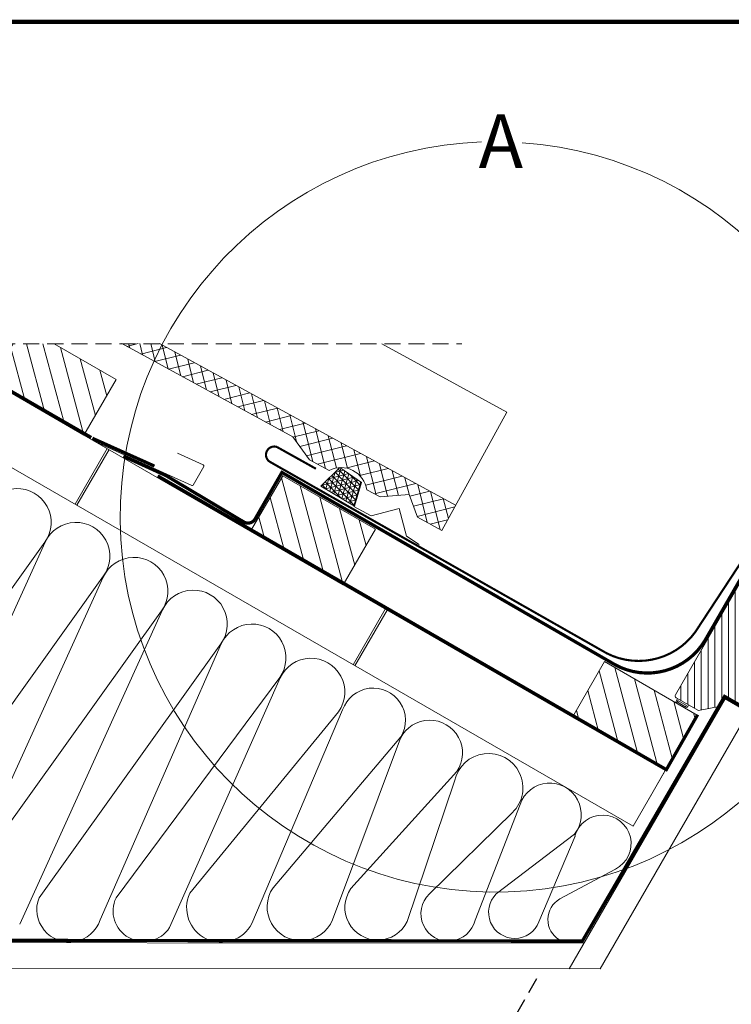
# Model space of a CAD drawing. Units: millimetres. Extents: x -111 to 2805, y 3 to 1980.
# Drawn here: x 293 to 625, y 1520 to 1980 of the extents above; entities that cross this region are included whole.
import ezdxf

# ---------------------------------------------------------------- set-up
doc = ezdxf.new("R2010")
doc.units = ezdxf.units.MM
doc.header["$LTSCALE"] = 30
doc.linetypes.add('HIDDEN', pattern=[0.375, 0.25, -0.125])
doc.layers.get('Defpoints').update_dxf_attribs({"lineweight": 9})
for name, color, linetype, lineweight in [('CONSTRUCTION', 40, 'Continuous', 20), ('FAKRO ALL', 1, 'Continuous', 20), ('FAKRO FLASHING', 160, 'Continuous', 20), ('FAKRO TEXT', 80, 'Continuous', 9), ('FAKRO WINDOW', 7, 'Continuous', 20)]:
    doc.layers.add(name, color=color, linetype=linetype, lineweight=lineweight)
doc.styles.get("Standard").update_dxf_attribs({"font": 'arial.ttf'})
doc.dimstyles.new('FAKRO', dxfattribs={"dimscale": 5, "dimtxt": 2, "dimasz": 1.5, "dimexe": 1, "dimexo": 1, "dimgap": 0.5, "dimtad": 1, "dimdec": 0, "dimrnd": 0.1, "dimzin": 1, "dimdsep": 46, "dimtxsty": 'Standard', "dimblk": 'OBLIQUE', "dimcen": 2, "dimclrd": 3, "dimclre": 3, "dimclrt": 3, "dimadec": 0, "dimazin": 0, "dimtfac": 1, "dimtdec": 0, "dimtix": 1, "dimtmove": 2, "dimatfit": 3, "dimldrblk": 'OBLIQUE', "dimfxl": 0, "dimtolj": 1, "dimarcsym": 0})

# ---------------------------------------------------------------- blocks, each defined once
blk = doc.blocks.new('_Oblique')
at = {"color": 0, "linetype": 'ByBlock', "lineweight": -2}
blk.add_line((-0.5, -0.5), (0.5, 0.5), dxfattribs=at)
blk = doc.blocks.new('*D21')
at = {"layer": 'Defpoints', "color": 0, "transparency": 16777216}
for p in [(608.98, 1661.95), (1441.31, 1194.87), (1344.42, 1027.03)]:
    blk.add_point(p, dxfattribs=at)
at = {"layer": 'FAKRO TEXT', "color": 3, "linetype": 'HIDDEN', "lineweight": -2, "transparency": 16777216}
for p, q in [((533.99, 1532.05), (515.4, 1499.85)), ((1366.32, 1064.96), (1341.92, 1022.7))]:
    blk.add_line(p, q, dxfattribs=at)
at = {"layer": 'FAKRO TEXT', "color": 3, "lineweight": -2, "transparency": 16777216}
blk.add_line((517.9, 1504.18), (1344.42, 1027.03), dxfattribs=at)
at = {"layer": 'FAKRO TEXT', "color": 3, "lineweight": -2, "transparency": 16777216, "xscale": 7.5, "yscale": 7.5, "zscale": 7.5}
for p, rotation in [((517.9, 1504.18), 150.0019702162336), ((1344.42, 1027.03), 330.0019702162336)]:
    blk.add_blockref('_Oblique', p, dxfattribs=dict(at, rotation=rotation))
at = {"layer": 'FAKRO TEXT', "color": 3, "transparency": 16777216, "insert": (937.41, 1276.43), "char_height": 20, "attachment_point": 5, "rotation": 330.002}
blk.add_mtext('\\A1;R', dxfattribs=at)
blk = doc.blocks.new('P3')
at = {"layer": 'CONSTRUCTION'}
h = blk.add_hatch(dxfattribs=at)
h.set_pattern_fill('ANSI31', color=256, scale=60, angle=104.9849, style=0)
h.set_pattern_definition([(104.956, (11379.834, 3229.014), (-7.24593, -1.93557), [])])
h.paths.add_polyline_path([(11173.33, 3639.62), (11188.35, 3665.59), (11159.35, 3682.33), (11140.28, 3682.34), (11130.03, 3664.62)])
h = blk.add_hatch(dxfattribs=at)
h.set_pattern_fill('ANSI37', color=256, scale=40, angle=329.069, style=0)
h.set_pattern_definition([(14.06897, (8905.642, 1148.8395), (-1.2154484, 4.850019), []), (104.06897, (8905.642, 1148.8395), (-4.850019, -1.2154484), [])])
edge = h.paths.add_edge_path()
edge.add_line((11208.58, 3682.35), (11191.04, 3682.35))
edge.add_line((11191.04, 3682.35), (11270.84, 3638.78))
edge.add_line((11270.84, 3638.78), (11278.66, 3628.05))
edge.add_line((11278.66, 3628.05), (11287.9, 3623.13))
edge.add_arc((11293.4, 3612.14), 12.29, 9.1232, 116.5681, ccw=False)
edge.add_line((11305.53, 3614.09), (11311.66, 3610.72))
edge.add_line((11311.66, 3610.72), (11325.22, 3611.86))
edge.add_line((11325.22, 3611.86), (11329.14, 3601.27))
edge.add_line((11329.14, 3601.27), (11340.51, 3595.06))
edge.add_line((11340.51, 3595.06), (11346.98, 3606.79))
edge.add_line((11346.98, 3606.79), (11208.58, 3682.35))
h = blk.add_hatch(dxfattribs=at)
h.set_pattern_fill('ANSI31', color=256, scale=60, angle=104.9849, style=0)
h.set_pattern_definition([(104.956, (11500.9825, 3159.069), (-7.24593, -1.93557), [])])
h.paths.add_polyline_path([(11251.16, 3594.65), (11294.46, 3569.65), (11309.48, 3595.62), (11266.18, 3620.62)])
at = {"layer": 'FAKRO ALL'}
h = blk.add_hatch(dxfattribs=at)
h.set_pattern_fill('NET3', color=256, scale=17, angle=14.098, style=0)
h.set_pattern_definition([(14.09797, (8921.1317, 1135.9618), (-0.517609, 2.0609963), []), (74.09797, (8921.1317, 1135.9618), (-2.0436797, 0.5822356), []), (134.09797, (8921.1317, 1135.9618), (-1.5260707, -1.4787607), [])])
h.paths.add_polyline_path([(11292.81, 3624.41), (11284.07, 3615.79), (11299.68, 3606.44), (11303.07, 3617.53)])
at = {"layer": 'CONSTRUCTION', "linetype": 'HIDDEN'}
blk.add_line((10987.45, 3682.34), (11349.91, 3682.27), dxfattribs=at)
at = {"layer": 'CONSTRUCTION'}
for p, q in [((11039.19, 3682.33), (11429.85, 3456.8)), ((11270.84, 3638.78), (11191.04, 3682.35)), ((11208.58, 3682.35), (11346.98, 3606.79)), ((11312.55, 3682.3), (11370.95, 3650.28)), ((11370.95, 3650.28), (11340.51, 3595.06)), ((11401.54, 3507.83), (11173.33, 3639.62)), ((11278.66, 3628.05), (11270.84, 3638.78)), ((11184.18, 3633.31), (11169.16, 3607.29)), ((11185.05, 3632.81), (11170.03, 3606.79)), ((11287.9, 3623.13), (11278.66, 3628.05)), ((11311.66, 3610.72), (11305.53, 3614.09)), ((11325.22, 3611.86), (11311.66, 3610.72)), ((11329.14, 3601.27), (11325.22, 3611.86)), ((11340.51, 3595.06), (11329.14, 3601.27)), ((11061.16, 3458.42), (11155.09, 3589.65)), ((11155.21, 3589.57), (11088.46, 3442.66)), ((11088.58, 3442.59), (11182.5, 3573.8)), ((11182.33, 3573.21), (11115.89, 3426.83)), ((11116.01, 3426.76), (11209.62, 3557.44)), ((11210.06, 3557.91), (11143.31, 3411.01)), ((11314.09, 3558.32), (11299.07, 3532.3)), ((11314.96, 3557.82), (11299.93, 3531.8)), ((11152.34, 3423.44), (11237.35, 3542.14)), ((11237.48, 3542.08), (11180.89, 3413.02)), ((11423.1, 3495.39), (11414.01, 3529.42)), ((11432.28, 3490.09), (11421.34, 3531.04)), ((11188.31, 3423.43), (11264.78, 3526.31)), ((11264.99, 3526.11), (11213.29, 3409.45)), ((11441.46, 3484.79), (11430.52, 3525.74)), ((11413.92, 3500.68), (11408.7, 3520.23)), ((11448.2, 3488.6), (11439.7, 3520.45)), ((11472.9, 3516.38), (11400.01, 3390.26)), ((11294.16, 3511.18), (11251.79, 3411.38)), ((11404.74, 3505.98), (11403.39, 3511.03)), ((11453.51, 3497.79), (11448.87, 3515.15)), ((11222.77, 3425.51), (11292.29, 3510.34)), ((11414.51, 3390.25), (11483.61, 3509.94)), ((11429.85, 3456.8), (11459.87, 3508.8)), ((11458.82, 3506.98), (11458.05, 3509.85)), ((11261.69, 3428.11), (11321.41, 3498.58)), ((11321.15, 3498.02), (11289.46, 3413.1)), ((11298, 3427.66), (11347.56, 3482.46)), ((11437.41, 3469.8), (11444.86, 3482.82)), ((11346.52, 3477.94), (11324.31, 3412.29)), ((11463.93, 3475.31), (11463.93, 3475.31)), ((11377.07, 3467.02), (11356.04, 3412.98)), ((11334.72, 3425.21), (11373.49, 3463.18)), ((11365.95, 3425.2), (11402.5, 3453.14)), ((11402.75, 3452.19), (11385.88, 3412.15)), ((11395.69, 3422.84), (11421.68, 3436.83))]:
    blk.add_line(p, q, dxfattribs=at)
at = {"layer": 'CONSTRUCTION', "linetype": 'HIDDEN', "const_width": 1.5}
for points in [[(11176.75, 3638.49), (11100.85, 3682.32)], [(11177.26, 3638.15), (11206.26, 3625.13)], [(11460.06, 3508.97), (11445.44, 3483.28), (11207.81, 3620.56)]]:
    blk.add_lwpolyline(points, dxfattribs=at)
at = {"layer": 'CONSTRUCTION'}
for points in [[(11140.25, 3682.3), (11130.03, 3664.62), (11173.33, 3639.62), (11188.35, 3665.59), (11159.44, 3682.28)], [(11406.94, 3402.25), (10998.51, 3402.56)], [(11414.51, 3390.25), (11019.32, 3390.54)]]:
    blk.add_lwpolyline(points, dxfattribs=at)
blk.add_lwpolyline([(11178.8, 3636.52), (11223.7, 3616.04, 0.38863), (11224.34, 3616.25), (11229.28, 3624.95, 0.439601), (11229.05, 3625.65), (11216.99, 3631.18)], format="xyb", dxfattribs=at)
for points in [[(11251.16, 3594.65), (11294.46, 3569.65), (11309.48, 3595.62), (11266.18, 3620.62)], [(11401.54, 3507.83), (11444.86, 3482.82), (11459.87, 3508.8), (11416.54, 3533.81)]]:
    blk.add_lwpolyline(points, close=True, dxfattribs=at)
for centre, radius, start, end in [((11293.4, 3612.14), 12.29, 9.1232, 116.5681), ((11142.18, 3598.8), 15.83, 324.5637, 155.4061), ((11169.6, 3582.98), 15.83, 324.5637, 155.4061), ((11196.72, 3566.62), 15.83, 324.5637, 155.4061), ((11224.45, 3551.32), 15.83, 324.5637, 155.4061), ((11251.88, 3535.49), 15.83, 324.5637, 155.4061), ((11279.39, 3519.52), 15.83, 324.5637, 155.4061), ((11308.44, 3506.3), 15.09, 329.2475, 161.1259), ((11334.82, 3491.03), 15.35, 326.0765, 152.906), ((11362.3, 3474.75), 16.1, 314.044, 168.5493), ((11390.98, 3462.27), 14.7, 321.6111, 161.1552), ((11415.61, 3448.7), 13.33, 297.0861, 164.7979), ((11274.79, 3419.16), 15.87, 145.6832, 337.5299), ((11166.5, 3417.93), 15.2, 158.7268, 341.1705), ((11201.28, 3417.29), 14.35, 154.6698, 326.8549), ((11237.44, 3418.77), 16.14, 155.3255, 332.7417), ((11310.53, 3418.9), 15.29, 145.0318, 334.3682), ((11343.56, 3415.92), 12.82, 133.546, 346.7547), ((11374.54, 3416.58), 12.17, 134.8758, 338.6746), ((11401, 3413.26), 10.95, 118.9917, 300.5765)]:
    blk.add_arc(centre, radius, start, end, dxfattribs=at)
at = {"layer": 'FAKRO ALL', "color": 1, "linetype": 'HIDDEN'}
blk.add_lwpolyline([(11533.6, 3665.07, 1.5, 1.5, 0), (11463.53, 3543.77, 1.5, 1.5, 0), (11463.53, 3543.77, 1.5, 1.5, -0.406793), (11421.31, 3532.39, 1.5, 1.5, 0), (11265.81, 3622.17, 1.5, 1.5, 0), (11253.25, 3600.37, 1.5, 1.5, -0.416352), (11248.06, 3599, 1.5, 1.5, 0), (11211.64, 3620.69, 1.5, 1.5, 0), (11191.73, 3629.74, 0, 0, 0)], format="xyseb", dxfattribs=at)
at = {"layer": 'FAKRO ALL'}
blk.add_lwpolyline([(11284.07, 3615.79), (11299.68, 3606.44), (11303.07, 3617.53), (11292.81, 3624.41)], close=True, dxfattribs=at)
blk.add_lwpolyline([(11329.92, 3588.5), (11324.1, 3592.38), (11320.63, 3605.36), (11307.53, 3601.85), (11299.44, 3606.32)], dxfattribs=at)
at = {"layer": 'FAKRO ALL', "color": 1, "linetype": 'HIDDEN', "const_width": 1.5}
blk.add_lwpolyline([(11020.16, 3405.53), (11020.16, 3405.53, 0.095887), (11028.17, 3403.6), (11406.2, 3403.21), (11420.69, 3428.03), (11420.69, 3428.03), (11472.63, 3517.52), (11484.49, 3510.67)], format="xyb", dxfattribs=at)
at = {"layer": 'FAKRO FLASHING', "const_width": 1}
blk.add_lwpolyline([(11281.7, 3623.89), (11263.47, 3634.07, 0.923039), (11260.46, 3626.98), (11417.6, 3537.63, 0.3966), (11460.67, 3550.23), (11501.97, 3613.18, 1.050329), (11500.46, 3614.14), (11497.98, 3610.31)], format="xyb", dxfattribs=at)
blk = doc.blocks.new('fve')
at = {"layer": 'FAKRO WINDOW'}
h = blk.add_hatch(dxfattribs=at)
h.set_pattern_fill('ANSI31,_O', color=256, scale=0.1, angle=75.0012)
h.set_pattern_definition([(120.001225, (-416.06665, -946.54368), (-0.27495967, -0.15875588), [])])
edge = h.paths.add_edge_path()
edge.add_line((-54.95, 1.897), (-55.951, 1.897))
edge.add_line((-55.951, 1.897), (-55.951, 2.697))
edge.add_line((-55.951, 2.697), (-54.95, 2.697))
edge.add_line((-54.95, 2.697), (-54.95, 2.8))
edge.add_line((-54.95, 2.8), (-55.25, 2.85))
edge.add_line((-55.25, 2.85), (-55.25, 3.75))
edge.add_line((-55.25, 3.75), (-54.95, 3.8))
edge.add_line((-54.95, 3.8), (-54.95, 8.1))
edge.add_line((-54.95, 8.1), (-55.1, 8.25))
edge.add_line((-55.1, 8.25), (-55.55, 8.25))
edge.add_line((-55.55, 8.25), (-55.55, 8.55))
edge.add_line((-55.55, 8.55), (-55.1, 8.55))
edge.add_line((-55.1, 8.55), (-54.95, 8.7))
edge.add_line((-54.95, 8.7), (-54.95, 11.1))
edge.add_line((-54.95, 11.1), (-55.15, 11.3))
edge.add_line((-55.15, 11.3), (-56.1, 11.3))
edge.add_line((-56.1, 11.3), (-56.1, 11.1))
edge.add_line((-56.1, 11.1), (-58.9, 11.1))
edge.add_line((-58.9, 11.1), (-58.9, -0.5))
edge.add_arc((-58.8, -0.5), 0.1, 180, 270)
edge.add_line((-58.8, -0.6), (-57.6, -0.6))
edge.add_line((-57.6, -0.6), (-56.8, 0.1))
edge.add_line((-56.8, 0.1), (-56.8, 0.5))
edge.add_line((-56.8, 0.5), (-55.55, 0.5))
edge.add_line((-55.55, 0.5), (-55.55, -0.4))
edge.add_arc((-55.45, -0.4), 0.1, 180, 270)
edge.add_line((-55.45, -0.5), (-55.15, -0.5))
edge.add_arc((-55.15, -0.3), 0.2, 270, 360)
edge.add_line((-54.95, -0.3), (-54.95, 1.897))
at = {"layer": 'FAKRO WINDOW', "linetype": 'Continuous'}
for p, q in [((-58.732, -0.707), (-58.732, -0.6)), ((-58.201, -0.67), (-58.668, -0.67)), ((-58.252, -0.748), (-58.617, -0.746)), ((-58.238, -0.808), (-58.617, -0.808)), ((-58.202, -0.698), (-58.201, -0.67)), ((-58.137, -0.684), (-58.137, -0.6))]:
    blk.add_line(p, q, dxfattribs=at)
at = {"layer": 'FAKRO WINDOW'}
blk.add_line((-58.668, -0.694), (-58.668, -0.67), dxfattribs=at)
at = {"layer": 'FAKRO WINDOW', "linetype": 'Continuous'}
blk.add_lwpolyline([(-58.9, 11.1), (-58.9, -0.5, 0.414214), (-58.8, -0.6), (-57.6, -0.6), (-56.8, 0.1), (-56.8, 0.5), (-55.55, 0.5)], format="xyb", dxfattribs=at)
for centre, radius, start, end in [((-58.617, -0.693), 0.116, 187.0249, 270.0412), ((-58.619, -0.696), 0.0498, 177.4148, 271.8299), ((-58.252, -0.698), 0.05, 270.1771, 359.9962), ((-58.26, -0.687), 0.123, 280.1825, 1.1976)]:
    blk.add_arc(centre, radius, start, end, dxfattribs=at)

msp = doc.modelspace()

# ---------------------------------------------------------------- linework, layer by layer
at = {"layer": 'FAKRO TEXT', "const_width": 2}
msp.add_lwpolyline([(9.89, 3.66), (2804.07, 3.66), (2804.07, 1979.34), (9.89, 1979.34)], close=True, dxfattribs=at)
at = {"layer": 'FAKRO TEXT'}
msp.add_arc((514.86, 1747.98), 175.33, 92.1186, 85.9301, dxfattribs=at)

# ---------------------------------------------------------------- block references
msp.add_blockref('P3', (-10850.73, -1853.4))
at = {"layer": 'FAKRO WINDOW', "xscale": 10.00000000000023, "yscale": 10.00000000000023, "zscale": 10.00000000000023, "rotation": 329.9994918949014}
msp.add_blockref('fve', (1111.56, 1374.65), dxfattribs=at)

# ---------------------------------------------------------------- texts
at = {"layer": 'FAKRO TEXT', "insert": (506.99, 1936.04), "char_height": 25, "width": 37.7013, "attachment_point": 1}
msp.add_mtext('{\\fVerdana|b0|i0|c238|p34;A}', dxfattribs=at)

# ---------------------------------------------------------------- dimensions: what is measured, and where the dimension line sits
at = {"layer": 'FAKRO TEXT'}
dim = msp.add_linear_dim(base=(1344.42, 1027.03), p1=(608.98, 1661.95), p2=(1441.31, 1194.87), angle=330.002, text='R', dimstyle='FAKRO', override={"dimtxt": 4, "dimexo": 30}, dxfattribs=at)
dim.commit()
dim.dimension.update_dxf_attribs({"geometry": '*D21', "text_midpoint": (937.41, 1276.43)})

doc.saveas('drawing.dxf')
